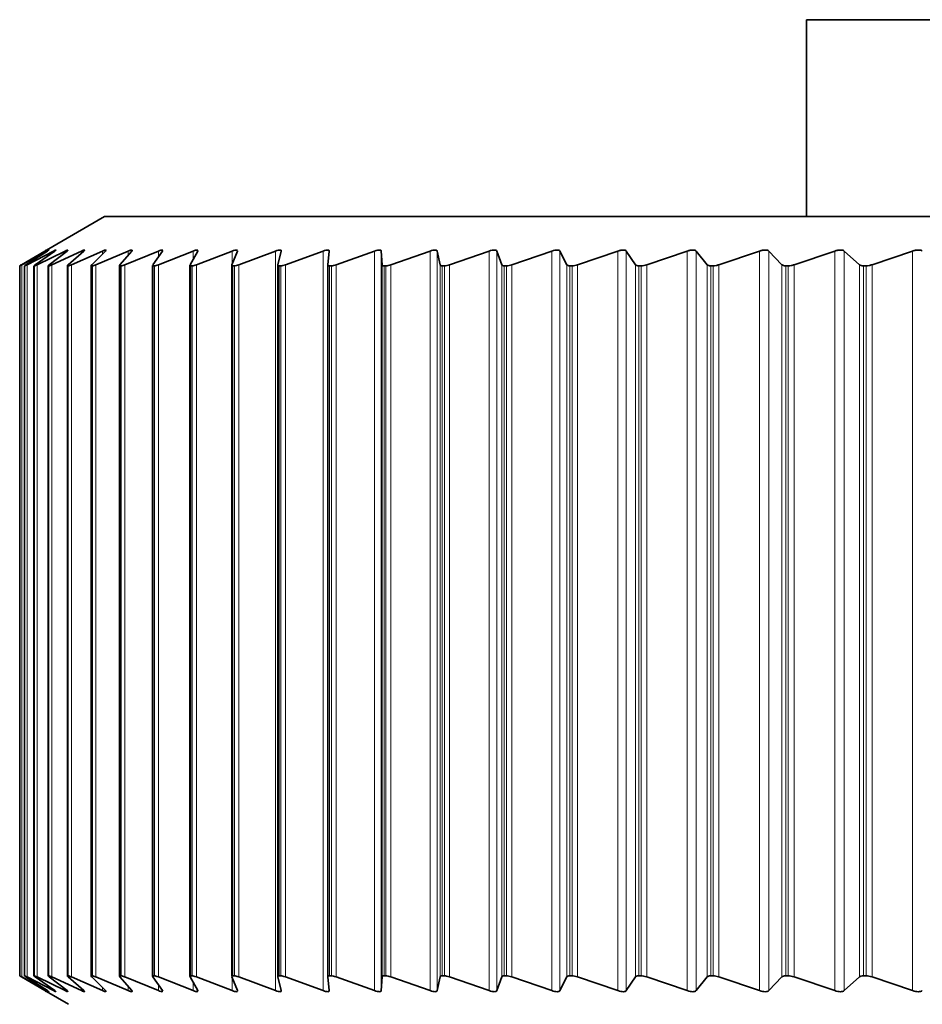
# Model space of a CAD drawing. Units: millimetres. Extents: x 14 to 199, y 14 to 256.
# Drawn here: x 37 to 39, y 119 to 121 of the extents above; entities that cross this region are included whole.
import ezdxf

# ---------------------------------------------------------------- set-up
doc = ezdxf.new("R2010")
doc.units = ezdxf.units.MM
doc.linetypes.add('SLD-Solid', pattern=[0])

msp = doc.modelspace()

# ---------------------------------------------------------------- linework, layer by layer
at = {"color": 7, "linetype": 'SLD-Solid', "lineweight": 35}
for p, q in [((38.877689, 120.951709), (38.877689, 120.551709)), ((38.877689, 120.951709), (42.877689, 120.951709)), ((37.450894, 120.551709), (37.333129, 120.483717)), ((37.450894, 120.551709), (44.304484, 120.551709)), ((37.282413, 120.453947), (37.329693, 120.481724)), ((37.333908, 120.481724), (37.283189, 120.453947)), ((37.291427, 120.453947), (37.335099, 120.481724)), ((37.347829, 120.481724), (37.293771, 120.453947)), ((37.31027, 120.453947), (37.350216, 120.481724)), ((37.371426, 120.481724), (37.314176, 120.453947)), ((37.338891, 120.453947), (37.375001, 120.481724)), ((37.404633, 120.481724), (37.344349, 120.453947)), ((37.377212, 120.453947), (37.409387, 120.481724)), ((37.44736, 120.481724), (37.384206, 120.453947)), ((37.425127, 120.453947), (37.453279, 120.481724)), ((37.499488, 120.481724), (37.433638, 120.453947)), ((37.482506, 120.453947), (37.506558, 120.481724)), ((37.560877, 120.481724), (37.492511, 120.453947)), ((37.549191, 120.453947), (37.569076, 120.481724)), ((37.631356, 120.481724), (37.560662, 120.453947)), ((37.569076, 120.481724), (37.569528, 120.482973)), ((37.624998, 120.453947), (37.640663, 120.481724)), ((37.710733, 120.481724), (37.637904, 120.453947)), ((37.640663, 120.481724), (37.640819, 120.482704)), ((37.709722, 120.453947), (37.721122, 120.481724)), ((37.721122, 120.481724), (37.721091, 120.482435)), ((37.798791, 120.481724), (37.724027, 120.453947)), ((37.803128, 120.453947), (37.810234, 120.481724)), ((37.895288, 120.481724), (37.818794, 120.453947)), ((37.904961, 120.453947), (37.907753, 120.481724)), ((37.999959, 120.481724), (37.921944, 120.453947)), ((38.014943, 120.453947), (38.013412, 120.481724)), ((38.112518, 120.481724), (38.033197, 120.453947)), ((38.132771, 120.453947), (38.126923, 120.481724)), ((38.232656, 120.481724), (38.152246, 120.453947)), ((38.258123, 120.453947), (38.247973, 120.481724)), ((38.360044, 120.481724), (38.278765, 120.453947)), ((38.390655, 120.453947), (38.37623, 120.481724)), ((38.494333, 120.481724), (38.412408, 120.453947)), ((38.530003, 120.453947), (38.511345, 120.481724)), ((38.635154, 120.481724), (38.552807, 120.453947)), ((38.675787, 120.453947), (38.652945, 120.481724)), ((38.782122, 120.481724), (38.699579, 120.453947)), ((38.827606, 120.453947), (38.800643, 120.481724)), ((38.934834, 120.481724), (38.852322, 120.453947)), ((38.985043, 120.453947), (38.954034, 120.481724)), ((39.092871, 120.481724), (39.010615, 120.453947)), ((37.278809, 120.451752), (37.278809, 119.009397)), ((37.278815, 120.451709), (37.278977, 120.451709)), ((37.288399, 120.451841), (37.288399, 119.009298)), ((37.288459, 120.451709), (37.288571, 120.451841)), ((37.288459, 120.451709), (37.28895, 120.451709)), ((37.307773, 120.451931), (37.307773, 119.009198)), ((37.307941, 120.451709), (37.307995, 120.451931)), ((37.307941, 120.451709), (37.308759, 120.451709)), ((37.336876, 120.452022), (37.336876, 119.009099)), ((37.337207, 120.451709), (37.337093, 120.452022)), ((37.337207, 120.451709), (37.33835, 120.451709)), ((37.375631, 120.452112), (37.375631, 119.008999)), ((37.376178, 120.451709), (37.375786, 120.452112)), ((37.376178, 120.451709), (37.377643, 120.451709)), ((37.423929, 120.452201), (37.423929, 119.0089)), ((37.424746, 120.451709), (37.426528, 120.451709)), ((37.481638, 120.452414), (37.481638, 119.00878)), ((37.482778, 120.451709), (37.484873, 120.451709)), ((37.548602, 120.452674), (37.548602, 119.008502)), ((37.550115, 120.451709), (37.552518, 120.451709)), ((37.624635, 120.452934), (37.624635, 119.008223)), ((37.626573, 120.451709), (37.629277, 120.451709)), ((37.70953, 120.453195), (37.70953, 119.007943)), ((37.711942, 120.451709), (37.714939, 120.451709)), ((37.803054, 120.453455), (37.803054, 119.007664)), ((37.805989, 120.451709), (37.80927, 120.451709)), ((37.90495, 120.453723), (37.90495, 119.007385)), ((37.908454, 120.451709), (37.912012, 120.451709)), ((38.019058, 120.451709), (38.022882, 120.451709)), ((38.137498, 120.451709), (38.141577, 120.451709)), ((38.263448, 120.451709), (38.267771, 120.451709)), ((38.396563, 120.451709), (38.40112, 120.451709)), ((38.536479, 120.451709), (38.541256, 120.451709)), ((38.682812, 120.451709), (38.687796, 120.451709)), ((38.835162, 120.451709), (38.840339, 120.451709)), ((38.993109, 120.451709), (38.998465, 120.451709)), ((37.278815, 119.009444), (37.278977, 119.009444)), ((37.329693, 118.979428), (37.282413, 119.007206)), ((37.283189, 119.007206), (37.333908, 118.979428)), ((37.288459, 119.009444), (37.28895, 119.009444)), ((37.335099, 118.979428), (37.291427, 119.007206)), ((37.293771, 119.007206), (37.347829, 118.979428)), ((37.308036, 119.009198), (37.307941, 119.009444)), ((37.307941, 119.009444), (37.308759, 119.009444)), ((37.31027, 119.007206), (37.308186, 119.008812)), ((37.350216, 118.979428), (37.31027, 119.007206)), ((37.314176, 119.007206), (37.371426, 118.979428)), ((37.338891, 119.007206), (37.337104, 119.008812)), ((37.337151, 119.009099), (37.337207, 119.009444)), ((37.337207, 119.009444), (37.33835, 119.009444)), ((37.375001, 118.979428), (37.338891, 119.007206)), ((37.344349, 119.007206), (37.404633, 118.979428)), ((37.376178, 119.009444), (37.377643, 119.009444)), ((37.409387, 118.979428), (37.377212, 119.007206)), ((37.384206, 119.007206), (37.44736, 118.979428)), ((37.424746, 119.009444), (37.426528, 119.009444)), ((37.453279, 118.979428), (37.425127, 119.007206)), ((37.433638, 119.007206), (37.499488, 118.979428)), ((37.506558, 118.979428), (37.482506, 119.007206)), ((37.482778, 119.009444), (37.484873, 119.009444)), ((37.492511, 119.007206), (37.560877, 118.979428)), ((37.569076, 118.979428), (37.549191, 119.007206)), ((37.550115, 119.009444), (37.552518, 119.009444)), ((37.560662, 119.007206), (37.631356, 118.979428)), ((37.640663, 118.979428), (37.624998, 119.007206)), ((37.626573, 119.009444), (37.629277, 119.009444)), ((37.637904, 119.007206), (37.710733, 118.979428)), ((37.721122, 118.979428), (37.709722, 119.007206)), ((37.711942, 119.009444), (37.714939, 119.009444)), ((37.724027, 119.007206), (37.798791, 118.979428)), ((37.810234, 118.979428), (37.803128, 119.007206)), ((37.805989, 119.009444), (37.80927, 119.009444)), ((37.818794, 119.007206), (37.895288, 118.979428)), ((37.907753, 118.979428), (37.904961, 119.007206)), ((37.908454, 119.009444), (37.912012, 119.009444)), ((37.921944, 119.007206), (37.999959, 118.979428)), ((38.013412, 118.979428), (38.014943, 119.007206)), ((38.019058, 119.009444), (38.022882, 119.009444)), ((38.033197, 119.007206), (38.112518, 118.979428)), ((38.126923, 118.979428), (38.132771, 119.007206)), ((38.137498, 119.009444), (38.141577, 119.009444)), ((38.152246, 119.007206), (38.232656, 118.979428)), ((38.247973, 118.979428), (38.258123, 119.007206)), ((38.263448, 119.009444), (38.267771, 119.009444)), ((38.278765, 119.007206), (38.360044, 118.979428)), ((38.37623, 118.979428), (38.390655, 119.007206)), ((38.396563, 119.009444), (38.40112, 119.009444)), ((38.412408, 119.007206), (38.494333, 118.979428)), ((38.511345, 118.979428), (38.530003, 119.007206)), ((38.536479, 119.009444), (38.541256, 119.009444)), ((38.552807, 119.007206), (38.635154, 118.979428)), ((38.652945, 118.979428), (38.675787, 119.007206)), ((38.682812, 119.009444), (38.687796, 119.009444)), ((38.699579, 119.007206), (38.782122, 118.979428)), ((38.800643, 118.979428), (38.827606, 119.007206)), ((38.835162, 119.009444), (38.840339, 119.009444)), ((38.852322, 119.007206), (38.934834, 118.979428)), ((38.954034, 118.979428), (38.985043, 119.007206)), ((38.993109, 119.009444), (38.998465, 119.009444)), ((39.010615, 119.007206), (39.092871, 118.979428)), ((37.333144, 118.977427), (37.377689, 118.951709)), ((37.569497, 118.978196), (37.569076, 118.979428)), ((37.640794, 118.978462), (37.640663, 118.979428)), ((37.721073, 118.978728), (37.721122, 118.979428))]:
    msp.add_line(p, q, dxfattribs=at)
at = {"color": 8, "linetype": 'SLD-Solid', "lineweight": 18}
for p, q in [((37.333908, 120.481724), (37.333908, 120.480967)), ((37.347829, 120.481724), (37.347829, 120.480065)), ((37.371426, 120.481724), (37.371426, 120.478974)), ((37.404633, 120.481724), (37.404633, 120.47762)), ((37.44736, 120.481724), (37.44736, 120.475883)), ((37.499488, 120.481724), (37.499488, 120.47356)), ((37.560877, 120.481724), (37.560877, 120.470271)), ((37.631356, 120.481724), (37.631356, 120.46522)), ((37.710733, 120.481724), (37.710733, 120.456412)), ((37.798791, 120.481724), (37.798791, 118.979428)), ((37.895288, 120.481724), (37.895288, 118.979428)), ((37.999959, 120.481724), (37.999959, 118.979428)), ((38.013412, 120.481724), (38.013412, 118.979428)), ((38.112518, 120.481724), (38.112518, 118.979428)), ((38.126923, 120.481724), (38.126923, 118.979428)), ((38.232656, 120.481724), (38.232656, 118.979428)), ((38.247973, 120.481724), (38.247973, 118.979428)), ((38.360044, 120.481724), (38.360044, 118.979428)), ((38.37623, 120.481724), (38.37623, 118.979428)), ((38.494333, 120.481724), (38.494333, 118.979428)), ((38.511345, 120.481724), (38.511345, 118.979428)), ((38.635154, 120.481724), (38.635154, 118.979428)), ((38.652945, 120.481724), (38.652945, 118.979428)), ((38.782122, 120.481724), (38.782122, 118.979428)), ((38.800643, 120.481724), (38.800643, 118.979428)), ((38.934834, 120.481724), (38.934834, 118.979428)), ((38.954034, 120.481724), (38.954034, 118.979428)), ((39.092871, 120.481724), (39.092871, 118.979428)), ((37.278815, 120.451709), (37.278815, 119.009444)), ((37.278977, 120.451709), (37.278977, 119.009444)), ((37.283189, 120.453947), (37.283189, 119.007206)), ((37.288459, 120.451709), (37.288459, 119.009444)), ((37.28895, 120.451709), (37.28895, 119.009444)), ((37.293771, 120.453947), (37.293771, 119.007206)), ((37.307941, 120.451709), (37.307941, 119.009444)), ((37.308759, 120.451709), (37.308759, 119.009444)), ((37.314176, 120.453947), (37.314176, 119.007206)), ((37.337207, 120.451709), (37.337207, 119.009444)), ((37.33835, 120.451709), (37.33835, 119.009444)), ((37.344349, 120.453947), (37.344349, 119.007206)), ((37.376178, 120.451709), (37.376178, 119.009444)), ((37.377643, 120.451709), (37.377643, 119.009444)), ((37.384206, 120.453947), (37.384206, 119.007206)), ((37.424746, 120.451709), (37.424746, 119.009444)), ((37.426528, 120.451709), (37.426528, 119.009444)), ((37.433638, 120.453947), (37.433638, 119.007206)), ((37.482778, 120.451709), (37.482778, 119.009444)), ((37.484873, 120.451709), (37.484873, 119.009444)), ((37.492511, 120.453947), (37.492511, 119.007206)), ((37.550115, 120.451709), (37.550115, 119.009444)), ((37.552518, 120.451709), (37.552518, 119.009444)), ((37.560662, 120.453947), (37.560662, 119.007206)), ((37.626573, 120.451709), (37.626573, 119.009444)), ((37.629277, 120.451709), (37.629277, 119.009444)), ((37.637904, 120.453947), (37.637904, 119.007206)), ((37.711942, 120.451709), (37.711942, 119.009444)), ((37.714939, 120.451709), (37.714939, 119.009444)), ((37.724027, 120.453947), (37.724027, 119.007206)), ((37.805989, 120.451709), (37.805989, 119.009444)), ((37.80927, 120.451709), (37.80927, 119.009444)), ((37.818794, 120.453947), (37.818794, 119.007206)), ((37.908454, 120.451709), (37.908454, 119.009444)), ((37.912012, 120.451709), (37.912012, 119.009444)), ((37.921944, 120.453947), (37.921944, 119.007206)), ((38.014943, 120.453947), (38.014943, 119.007206)), ((38.019058, 120.451709), (38.019058, 119.009444)), ((38.022882, 120.451709), (38.022882, 119.009444)), ((38.033197, 120.453947), (38.033197, 119.007206)), ((38.132771, 120.453947), (38.132771, 119.007206)), ((38.137498, 120.451709), (38.137498, 119.009444)), ((38.141577, 120.451709), (38.141577, 119.009444)), ((38.152246, 120.453947), (38.152246, 119.007206)), ((38.258123, 120.453947), (38.258123, 119.007206)), ((38.263448, 120.451709), (38.263448, 119.009444)), ((38.267771, 120.451709), (38.267771, 119.009444)), ((38.278765, 120.453947), (38.278765, 119.007206)), ((38.390655, 120.453947), (38.390655, 119.007206)), ((38.396563, 120.451709), (38.396563, 119.009444)), ((38.40112, 120.451709), (38.40112, 119.009444)), ((38.412408, 120.453947), (38.412408, 119.007206)), ((38.530003, 120.453947), (38.530003, 119.007206)), ((38.536479, 120.451709), (38.536479, 119.009444)), ((38.541256, 120.451709), (38.541256, 119.009444)), ((38.552807, 120.453947), (38.552807, 119.007206)), ((38.675787, 120.453947), (38.675787, 119.007206)), ((38.682812, 120.451709), (38.682812, 119.009444)), ((38.687796, 120.451709), (38.687796, 119.009444)), ((38.699579, 120.453947), (38.699579, 119.007206)), ((38.827606, 120.453947), (38.827606, 119.007206)), ((38.835162, 120.451709), (38.835162, 119.009444)), ((38.840339, 120.451709), (38.840339, 119.009444)), ((38.852322, 120.453947), (38.852322, 119.007206)), ((38.985043, 120.453947), (38.985043, 119.007206)), ((38.993109, 120.451709), (38.993109, 119.009444)), ((38.998465, 120.451709), (38.998465, 119.009444)), ((39.010615, 120.453947), (39.010615, 119.007206)), ((37.710733, 119.004741), (37.710733, 118.979428)), ((37.333908, 118.980186), (37.333908, 118.979428)), ((37.347829, 118.981088), (37.347829, 118.979428)), ((37.371426, 118.982179), (37.371426, 118.979428)), ((37.404633, 118.983533), (37.404633, 118.979428)), ((37.44736, 118.985269), (37.44736, 118.979428)), ((37.499488, 118.987593), (37.499488, 118.979428)), ((37.560877, 118.990882), (37.560877, 118.979428)), ((37.631356, 118.995932), (37.631356, 118.979428))]:
    msp.add_line(p, q, dxfattribs=at)
at = {"color": 7, "linetype": 'SLD-Solid', "lineweight": 35}
for points, knots in [([(37.329693, 120.481724), (37.330692, 120.482304), (37.332703, 120.48347), (37.333583, 120.48398), (37.332727, 120.483482), (37.330737, 120.482327), (37.329699, 120.481724)], [0, 0, 0, 0, 0.249181506, 0.50120582, 0.73993586, 1, 1, 1, 1]), ([(37.335099, 120.481724), (37.336008, 120.482304), (37.337834, 120.48347), (37.338389, 120.48398), (37.337206, 120.483482), (37.335038, 120.482327), (37.333908, 120.481724)], [0, 0, 0, 0, 0.2492553, 0.50127196, 0.73999865, 1, 1, 1, 1]), ([(37.352601, 120.483814), (37.352233, 120.48372), (37.351464, 120.483525), (37.349075, 120.482341), (37.347829, 120.481724)], [0, 0, 0, 0, 0.47872002, 1, 1, 1, 1]), ([(37.350216, 120.481724), (37.351085, 120.482336), (37.352534, 120.483355), (37.352507, 120.483549), (37.352496, 120.483626)], [0, 0, 0, 0, 0.59981712, 1, 1, 1, 1]), ([(37.376765, 120.483814), (37.376295, 120.48372), (37.375312, 120.483525), (37.372757, 120.482341), (37.371426, 120.481724)], [0, 0, 0, 0, 0.47876217, 1, 1, 1, 1]), ([(37.375001, 120.481724), (37.375795, 120.482347), (37.376983, 120.483279), (37.376826, 120.48347), (37.376774, 120.483533)], [0, 0, 0, 0, 0.66829237, 1, 1, 1, 1]), ([(37.410525, 120.483814), (37.409954, 120.48372), (37.40876, 120.483524), (37.406047, 120.482341), (37.404633, 120.481724)], [0, 0, 0, 0, 0.47879835, 1, 1, 1, 1]), ([(37.409387, 120.481724), (37.410109, 120.482361), (37.411066, 120.483206), (37.410818, 120.483394), (37.410757, 120.48344)], [0, 0, 0, 0, 0.75433587, 1, 1, 1, 1]), ([(37.453279, 120.481724), (37.453799, 120.482305), (37.454845, 120.483471), (37.454093, 120.48398), (37.451644, 120.483481), (37.448827, 120.482326), (37.44736, 120.481724)], [0, 0, 0, 0, 0.2494608, 0.50145616, 0.74017352, 1, 1, 1, 1]), ([(37.506558, 120.481724), (37.506976, 120.482305), (37.507818, 120.483471), (37.506742, 120.48398), (37.503992, 120.483481), (37.501031, 120.482326), (37.499488, 120.481724)], [0, 0, 0, 0, 0.2494947, 0.50148655, 0.74020237, 1, 1, 1, 1]), ([(37.569633, 120.483262), (37.569327, 120.483523), (37.568731, 120.484032), (37.565559, 120.483467), (37.562481, 120.482321), (37.560877, 120.481724)], [0, 0, 0, 0, 0.33577165, 0.65385538, 1, 1, 1, 1]), ([(37.640908, 120.483262), (37.640494, 120.483523), (37.63969, 120.484032), (37.636232, 120.483467), (37.633026, 120.482321), (37.631356, 120.481724)], [0, 0, 0, 0, 0.33577878, 0.65387088, 1, 1, 1, 1]), ([(37.721054, 120.483262), (37.720535, 120.483523), (37.719524, 120.484032), (37.71579, 120.483466), (37.712465, 120.482321), (37.710733, 120.481724)], [0, 0, 0, 0, 0.3357844, 0.6538831, 1, 1, 1, 1]), ([(37.810234, 120.481724), (37.810238, 120.482305), (37.810247, 120.483471), (37.807914, 120.48398), (37.804041, 120.48348), (37.800589, 120.482326), (37.798791, 120.481724)], [0, 0, 0, 0, 0.24957768, 0.50156094, 0.740273, 1, 1, 1, 1]), ([(37.907753, 120.481724), (37.907653, 120.482305), (37.907451, 120.483471), (37.904819, 120.48398), (37.90069, 120.48348), (37.897138, 120.482326), (37.895288, 120.481724)], [0, 0, 0, 0, 0.24958684, 0.50156915, 0.74028079, 1, 1, 1, 1]), ([(38.013412, 120.481724), (38.013208, 120.482305), (38.012797, 120.483471), (38.009872, 120.48398), (38.005498, 120.48348), (38.001857, 120.482326), (37.999959, 120.481724)], [0, 0, 0, 0, 0.24959172, 0.50157352, 0.74028495, 1, 1, 1, 1]), ([(38.126923, 120.481724), (38.126615, 120.482305), (38.125996, 120.483471), (38.122785, 120.48398), (38.118179, 120.48348), (38.114457, 120.482326), (38.112518, 120.481724)], [0, 0, 0, 0, 0.24959239, 0.50157412, 0.74028551, 1, 1, 1, 1]), ([(38.247973, 120.481724), (38.247562, 120.482305), (38.246737, 120.483471), (38.24325, 120.48398), (38.238424, 120.48348), (38.234632, 120.482326), (38.232656, 120.481724)], [0, 0, 0, 0, 0.24958885, 0.50157095, 0.74028251, 1, 1, 1, 1]), ([(38.37623, 120.481724), (38.375718, 120.482305), (38.374689, 120.483471), (38.370936, 120.48398), (38.365903, 120.48348), (38.362051, 120.482326), (38.360044, 120.481724)], [0, 0, 0, 0, 0.24958108, 0.50156398, 0.74027589, 1, 1, 1, 1]), ([(38.511345, 120.481724), (38.510732, 120.482305), (38.509502, 120.483471), (38.505492, 120.48398), (38.500266, 120.48348), (38.496365, 120.482326), (38.494333, 120.481724)], [0, 0, 0, 0, 0.24956894, 0.5015531, 0.74026556, 1, 1, 1, 1]), ([(38.652945, 120.481724), (38.652234, 120.482305), (38.650805, 120.483471), (38.646551, 120.48398), (38.641146, 120.483481), (38.637207, 120.482326), (38.635154, 120.481724)], [0, 0, 0, 0, 0.24955228, 0.50153817, 0.74025138, 1, 1, 1, 1]), ([(38.800643, 120.481724), (38.799835, 120.482305), (38.798213, 120.483471), (38.793725, 120.48398), (38.788156, 120.483481), (38.784189, 120.482326), (38.782122, 120.481724)], [0, 0, 0, 0, 0.24953086, 0.50151896, 0.74023315, 1, 1, 1, 1]), ([(38.954034, 120.481724), (38.953132, 120.482305), (38.95132, 120.483471), (38.946611, 120.48398), (38.940894, 120.483481), (38.93691, 120.482326), (38.934834, 120.481724)], [0, 0, 0, 0, 0.249504352, 0.501495201, 0.740210588, 1, 1, 1, 1]), ([(39.112697, 120.481724), (39.111704, 120.482305), (39.109708, 120.483471), (39.104791, 120.48398), (39.09894, 120.483481), (39.09495, 120.482326), (39.092871, 120.481724)], [0, 0, 0, 0, 0.24947235, 0.50146652, 0.74018336, 1, 1, 1, 1]), ([(37.278815, 120.451709), (37.278943, 120.451812), (37.279201, 120.452017), (37.281047, 120.453133), (37.282267, 120.45386), (37.282413, 120.453947)], [0, 0, 0, 0, 0.46701431, 0.93614881, 1, 1, 1, 1]), ([(37.283189, 120.453947), (37.28207, 120.45333), (37.279751, 120.452051), (37.279241, 120.451826), (37.278977, 120.451709)], [0, 0, 0, 0, 0.48256277, 1, 1, 1, 1]), ([(37.288898, 120.452226), (37.289488, 120.452648), (37.290158, 120.453128), (37.291291, 120.453859), (37.291427, 120.453947)], [0, 0, 0, 0, 0.88020089, 1, 1, 1, 1]), ([(37.293771, 120.453947), (37.292566, 120.45333), (37.290068, 120.452051), (37.289331, 120.451826), (37.28895, 120.451709)], [0, 0, 0, 0, 0.48242153, 1, 1, 1, 1]), ([(37.308066, 120.452226), (37.308556, 120.452648), (37.309112, 120.453128), (37.310146, 120.453859), (37.31027, 120.453947)], [0, 0, 0, 0, 0.880184842, 1, 1, 1, 1]), ([(37.314176, 120.453947), (37.312889, 120.45333), (37.310218, 120.452052), (37.309257, 120.451826), (37.308759, 120.451709)], [0, 0, 0, 0, 0.48225754, 1, 1, 1, 1]), ([(37.337018, 120.452226), (37.337406, 120.452648), (37.337847, 120.453128), (37.338779, 120.453859), (37.338891, 120.453947)], [0, 0, 0, 0, 0.88015256, 1, 1, 1, 1]), ([(37.344349, 120.453947), (37.342982, 120.453331), (37.340147, 120.452052), (37.338963, 120.451826), (37.33835, 120.451709)], [0, 0, 0, 0, 0.48192241, 1, 1, 1, 1]), ([(37.375675, 120.452226), (37.37596, 120.452648), (37.376284, 120.453128), (37.377113, 120.453859), (37.377212, 120.453947)], [0, 0, 0, 0, 0.8801036, 1, 1, 1, 1]), ([(37.384206, 120.453947), (37.382763, 120.45333), (37.379771, 120.452052), (37.378369, 120.451826), (37.377643, 120.451709)], [0, 0, 0, 0, 0.48213346, 1, 1, 1, 1]), ([(37.424746, 120.451709), (37.424347, 120.451811), (37.423548, 120.452017), (37.424328, 120.453133), (37.425042, 120.45386), (37.425127, 120.453947)], [0, 0, 0, 0, 0.4669221, 0.93605051, 1, 1, 1, 1]), ([(37.433638, 120.453947), (37.432123, 120.45333), (37.428982, 120.452051), (37.427365, 120.451826), (37.426528, 120.451709)], [0, 0, 0, 0, 0.48231446, 1, 1, 1, 1]), ([(37.482778, 120.451709), (37.482276, 120.451811), (37.48127, 120.452017), (37.481828, 120.453133), (37.482433, 120.45386), (37.482506, 120.453947)], [0, 0, 0, 0, 0.46687439, 0.93599965, 1, 1, 1, 1]), ([(37.492511, 120.453947), (37.490928, 120.45333), (37.487646, 120.452051), (37.485819, 120.451826), (37.484873, 120.451709)], [0, 0, 0, 0, 0.48247024, 1, 1, 1, 1]), ([(37.550115, 120.451709), (37.549413, 120.451761), (37.548495, 120.45183), (37.54873, 120.452513), (37.548786, 120.452674)], [0, 0, 0, 0, 0.76439936, 1, 1, 1, 1]), ([(37.560662, 120.453947), (37.559015, 120.45333), (37.555602, 120.452051), (37.55357, 120.451826), (37.552518, 120.451709)], [0, 0, 0, 0, 0.48260454, 1, 1, 1, 1]), ([(37.626573, 120.451709), (37.625798, 120.451776), (37.624645, 120.451875), (37.6248, 120.452673), (37.624851, 120.452934)], [0, 0, 0, 0, 0.672218102, 1, 1, 1, 1]), ([(37.637904, 120.453947), (37.636198, 120.45333), (37.632664, 120.452051), (37.630431, 120.451826), (37.629277, 120.451709)], [0, 0, 0, 0, 0.48272036, 1, 1, 1, 1]), ([(37.711942, 120.451709), (37.711141, 120.451811), (37.709533, 120.452017), (37.709417, 120.453132), (37.709689, 120.453859), (37.709722, 120.453947)], [0, 0, 0, 0, 0.46666105, 0.93577223, 1, 1, 1, 1]), ([(37.724027, 120.453947), (37.722266, 120.45333), (37.71862, 120.452051), (37.716194, 120.451825), (37.714939, 120.451709)], [0, 0, 0, 0, 0.48282004, 1, 1, 1, 1]), ([(37.805989, 120.451709), (37.805091, 120.451811), (37.803291, 120.452017), (37.802951, 120.453132), (37.803109, 120.453859), (37.803128, 120.453947)], [0, 0, 0, 0, 0.46656266, 0.93566733, 1, 1, 1, 1]), ([(37.818794, 120.453947), (37.816983, 120.45333), (37.813235, 120.452051), (37.810621, 120.451825), (37.80927, 120.451709)], [0, 0, 0, 0, 0.48290548, 1, 1, 1, 1]), ([(37.908454, 120.451709), (37.907463, 120.451811), (37.905476, 120.452017), (37.904911, 120.453132), (37.904956, 120.453859), (37.904961, 120.453947)], [0, 0, 0, 0, 0.46644792, 0.93554503, 1, 1, 1, 1]), ([(37.921944, 120.453947), (37.92009, 120.453329), (37.916249, 120.452051), (37.913456, 120.451825), (37.912012, 120.451709)], [0, 0, 0, 0, 0.48297821, 1, 1, 1, 1]), ([(38.019058, 120.451709), (38.017977, 120.451811), (38.015808, 120.452017), (38.015021, 120.453132), (38.014951, 120.453859), (38.014943, 120.453947)], [0, 0, 0, 0, 0.46631462, 0.93540294, 1, 1, 1, 1]), ([(38.033197, 120.453947), (38.031302, 120.453329), (38.02738, 120.452051), (38.024415, 120.451825), (38.022882, 120.451709)], [0, 0, 0, 0, 0.48303946, 1, 1, 1, 1]), ([(38.137498, 120.451709), (38.136329, 120.451811), (38.133984, 120.452016), (38.132976, 120.453131), (38.132793, 120.453859), (38.132771, 120.453947)], [0, 0, 0, 0, 0.46615998, 0.9352381, 1, 1, 1, 1]), ([(38.152246, 120.453947), (38.150317, 120.453329), (38.146324, 120.452051), (38.143195, 120.451825), (38.141577, 120.451709)], [0, 0, 0, 0, 0.48309019, 1, 1, 1, 1]), ([(38.263448, 120.451709), (38.262195, 120.451811), (38.259681, 120.452016), (38.258455, 120.453131), (38.258159, 120.453858), (38.258123, 120.453947)], [0, 0, 0, 0, 0.46598049, 0.93504677, 1, 1, 1, 1]), ([(38.278765, 120.453947), (38.276807, 120.453329), (38.272755, 120.452051), (38.269469, 120.451825), (38.267771, 120.451709)], [0, 0, 0, 0, 0.4831312, 1, 1, 1, 1]), ([(38.396563, 120.451709), (38.39523, 120.451811), (38.392553, 120.452016), (38.391114, 120.45313), (38.390705, 120.453858), (38.390655, 120.453947)], [0, 0, 0, 0, 0.46577168, 0.93482421, 1, 1, 1, 1]), ([(38.412408, 120.453947), (38.410426, 120.453329), (38.406325, 120.452051), (38.402893, 120.451825), (38.40112, 120.451709)], [0, 0, 0, 0, 0.48316308, 1, 1, 1, 1]), ([(38.536479, 120.451709), (38.535068, 120.451811), (38.532237, 120.452016), (38.530587, 120.45313), (38.530067, 120.453858), (38.530003, 120.453947)], [0, 0, 0, 0, 0.46577602, 0.93482883, 1, 1, 1, 1]), ([(38.552807, 120.453947), (38.550808, 120.453329), (38.54667, 120.452051), (38.5431, 120.451825), (38.541256, 120.451709)], [0, 0, 0, 0, 0.48318631, 1, 1, 1, 1]), ([(38.682812, 120.451709), (38.681327, 120.451811), (38.678347, 120.452016), (38.676493, 120.453131), (38.675863, 120.453858), (38.675787, 120.453947)], [0, 0, 0, 0, 0.46598375, 0.93505024, 1, 1, 1, 1]), ([(38.699579, 120.453947), (38.697567, 120.453329), (38.693403, 120.452051), (38.689706, 120.451825), (38.687796, 120.451709)], [0, 0, 0, 0, 0.4832012, 1, 1, 1, 1]), ([(38.835162, 120.451709), (38.833606, 120.451811), (38.830486, 120.452016), (38.828433, 120.453131), (38.827695, 120.453859), (38.827606, 120.453947)], [0, 0, 0, 0, 0.46616244, 0.93524072, 1, 1, 1, 1]), ([(38.852322, 120.453947), (38.850302, 120.453329), (38.846124, 120.452051), (38.84231, 120.451825), (38.840339, 120.451709)], [0, 0, 0, 0, 0.48320796, 1, 1, 1, 1]), ([(38.993109, 120.451709), (38.991488, 120.451811), (38.988237, 120.452017), (38.985989, 120.453132), (38.985146, 120.453859), (38.985043, 120.453947)], [0, 0, 0, 0, 0.46631649, 0.93540492, 1, 1, 1, 1]), ([(39.010615, 120.453947), (39.008594, 120.453329), (39.004412, 120.452051), (39.000492, 120.451825), (38.998465, 120.451709)], [0, 0, 0, 0, 0.483206676, 1, 1, 1, 1]), ([(37.282413, 119.007206), (37.281383, 119.007823), (37.279246, 119.009101), (37.278962, 119.009327), (37.278815, 119.009444)], [0, 0, 0, 0, 0.48242153, 1, 1, 1, 1]), ([(37.278977, 119.009444), (37.27921, 119.009341), (37.279677, 119.009135), (37.281722, 119.008019), (37.283032, 119.007293), (37.283189, 119.007206)], [0, 0, 0, 0, 0.46701428, 0.93614879, 1, 1, 1, 1]), ([(37.291427, 119.007206), (37.290488, 119.007823), (37.288543, 119.009101), (37.288488, 119.009327), (37.288459, 119.009444)], [0, 0, 0, 0, 0.48256277, 1, 1, 1, 1]), ([(37.28895, 119.009444), (37.289288, 119.009341), (37.289964, 119.009135), (37.292204, 119.008019), (37.293604, 119.007293), (37.293771, 119.007206)], [0, 0, 0, 0, 0.46701431, 0.93614881, 1, 1, 1, 1]), ([(37.308759, 119.009444), (37.309201, 119.009341), (37.310085, 119.009135), (37.312514, 119.008019), (37.313999, 119.007293), (37.314176, 119.007206)], [0, 0, 0, 0, 0.46700531, 0.93613922, 1, 1, 1, 1]), ([(37.33835, 119.009444), (37.338894, 119.009341), (37.339985, 119.009135), (37.342596, 119.008019), (37.344161, 119.007293), (37.344349, 119.007206)], [0, 0, 0, 0, 0.46698718, 0.93611989, 1, 1, 1, 1]), ([(37.377212, 119.007206), (37.376564, 119.007823), (37.375222, 119.009102), (37.375852, 119.009327), (37.376178, 119.009444)], [0, 0, 0, 0, 0.48287934, 1, 1, 1, 1]), ([(37.377643, 119.009444), (37.378288, 119.009341), (37.379582, 119.009135), (37.382367, 119.00802), (37.384009, 119.007293), (37.384206, 119.007206)], [0, 0, 0, 0, 0.46695966, 0.93609055, 1, 1, 1, 1]), ([(37.425127, 119.007206), (37.42458, 119.007823), (37.423448, 119.009102), (37.424303, 119.009327), (37.424746, 119.009444)], [0, 0, 0, 0, 0.4829561, 1, 1, 1, 1]), ([(37.426528, 119.009444), (37.427273, 119.009341), (37.428766, 119.009136), (37.431718, 119.00802), (37.433433, 119.007293), (37.433638, 119.007206)], [0, 0, 0, 0, 0.46692235, 0.93605078, 1, 1, 1, 1]), ([(37.482506, 119.007206), (37.482061, 119.007823), (37.481141, 119.009102), (37.48222, 119.009327), (37.482778, 119.009444)], [0, 0, 0, 0, 0.48302098, 1, 1, 1, 1]), ([(37.484873, 119.009444), (37.485715, 119.009341), (37.487403, 119.009136), (37.490515, 119.00802), (37.492297, 119.007293), (37.492511, 119.007206)], [0, 0, 0, 0, 0.46687474, 0.93600002, 1, 1, 1, 1]), ([(37.549191, 119.007206), (37.54885, 119.007823), (37.548144, 119.009102), (37.549444, 119.009327), (37.550115, 119.009444)], [0, 0, 0, 0, 0.48307503, 1, 1, 1, 1]), ([(37.552518, 119.009444), (37.553455, 119.009341), (37.555333, 119.009136), (37.558595, 119.00802), (37.56044, 119.007293), (37.560662, 119.007206)], [0, 0, 0, 0, 0.46681609, 0.9359375, 1, 1, 1, 1]), ([(37.624998, 119.007206), (37.624762, 119.007823), (37.624273, 119.009102), (37.62579, 119.009327), (37.626573, 119.009444)], [0, 0, 0, 0, 0.4831191, 1, 1, 1, 1]), ([(37.629277, 119.009444), (37.630306, 119.009341), (37.63237, 119.009136), (37.635773, 119.00802), (37.637676, 119.007293), (37.637904, 119.007206)], [0, 0, 0, 0, 0.46674552, 0.93586227, 1, 1, 1, 1]), ([(37.709756, 119.007943), (37.709711, 119.008264), (37.709576, 119.009219), (37.710998, 119.009354), (37.711942, 119.009444)], [0, 0, 0, 0, 0.33592949, 1, 1, 1, 1]), ([(37.714939, 119.009444), (37.716058, 119.009341), (37.718301, 119.009136), (37.721837, 119.00802), (37.723792, 119.007293), (37.724027, 119.007206)], [0, 0, 0, 0, 0.46666187, 0.9357731, 1, 1, 1, 1]), ([(37.803128, 119.007206), (37.803103, 119.007824), (37.803051, 119.009102), (37.804988, 119.009327), (37.805989, 119.009444)], [0, 0, 0, 0, 0.48317982, 1, 1, 1, 1]), ([(37.80927, 119.009444), (37.810475, 119.009341), (37.812892, 119.009136), (37.81655, 119.008021), (37.818552, 119.007293), (37.818794, 119.007206)], [0, 0, 0, 0, 0.46656373, 0.93566848, 1, 1, 1, 1]), ([(37.904961, 119.007206), (37.905042, 119.007824), (37.905209, 119.009102), (37.907349, 119.009327), (37.908454, 119.009444)], [0, 0, 0, 0, 0.48319734, 1, 1, 1, 1]), ([(37.912012, 119.009444), (37.913299, 119.009341), (37.915883, 119.009136), (37.919654, 119.008021), (37.921698, 119.007294), (37.921944, 119.007206)], [0, 0, 0, 0, 0.46644934, 0.93554654, 1, 1, 1, 1]), ([(38.014943, 119.007206), (38.015129, 119.007824), (38.015515, 119.009102), (38.017851, 119.009327), (38.019058, 119.009444)], [0, 0, 0, 0, 0.48320668, 1, 1, 1, 1]), ([(38.022882, 119.009444), (38.024249, 119.009342), (38.026991, 119.009136), (38.030865, 119.008021), (38.032945, 119.007294), (38.033197, 119.007206)], [0, 0, 0, 0, 0.46631649, 0.93540492, 1, 1, 1, 1]), ([(38.132771, 119.007206), (38.133063, 119.007824), (38.133666, 119.009102), (38.136192, 119.009327), (38.137498, 119.009444)], [0, 0, 0, 0, 0.48320796, 1, 1, 1, 1]), ([(38.141577, 119.009444), (38.143019, 119.009342), (38.145914, 119.009136), (38.149879, 119.008022), (38.15199, 119.007294), (38.152246, 119.007206)], [0, 0, 0, 0, 0.46616244, 0.93524072, 1, 1, 1, 1]), ([(38.258123, 119.007206), (38.258519, 119.007824), (38.259337, 119.009102), (38.262047, 119.009327), (38.263448, 119.009444)], [0, 0, 0, 0, 0.4832012, 1, 1, 1, 1]), ([(38.267771, 119.009444), (38.269285, 119.009342), (38.272323, 119.009137), (38.276369, 119.008022), (38.278505, 119.007294), (38.278765, 119.007206)], [0, 0, 0, 0, 0.46598375, 0.93505024, 1, 1, 1, 1]), ([(38.390655, 119.007206), (38.391154, 119.007824), (38.392186, 119.009102), (38.395072, 119.009327), (38.396563, 119.009444)], [0, 0, 0, 0, 0.48318631, 1, 1, 1, 1]), ([(38.40112, 119.009444), (38.4027, 119.009342), (38.405874, 119.009137), (38.409989, 119.008023), (38.412145, 119.007295), (38.412408, 119.007206)], [0, 0, 0, 0, 0.46577602, 0.93482883, 1, 1, 1, 1]), ([(38.530003, 119.007206), (38.530604, 119.007824), (38.531847, 119.009102), (38.534901, 119.009327), (38.536479, 119.009444)], [0, 0, 0, 0, 0.48316308, 1, 1, 1, 1]), ([(38.541256, 119.009444), (38.5429, 119.009342), (38.5462, 119.009137), (38.550375, 119.008023), (38.552543, 119.007295), (38.552807, 119.007206)], [0, 0, 0, 0, 0.46577168, 0.93482421, 1, 1, 1, 1]), ([(38.675787, 119.007206), (38.676488, 119.007823), (38.677938, 119.009102), (38.681151, 119.009327), (38.682812, 119.009444)], [0, 0, 0, 0, 0.4831312, 1, 1, 1, 1]), ([(38.687796, 119.009444), (38.6895, 119.009342), (38.69292, 119.009137), (38.697141, 119.008022), (38.699315, 119.007294), (38.699579, 119.007206)], [0, 0, 0, 0, 0.46598049, 0.93504677, 1, 1, 1, 1]), ([(38.827606, 119.007206), (38.828404, 119.007823), (38.830058, 119.009102), (38.833422, 119.009327), (38.835162, 119.009444)], [0, 0, 0, 0, 0.48309019, 1, 1, 1, 1]), ([(38.840339, 119.009444), (38.842098, 119.009342), (38.845627, 119.009136), (38.849884, 119.008022), (38.852058, 119.007294), (38.852322, 119.007206)], [0, 0, 0, 0, 0.46615998, 0.9352381, 1, 1, 1, 1]), ([(38.985043, 119.007206), (38.985938, 119.007823), (38.98779, 119.009102), (38.991297, 119.009327), (38.993109, 119.009444)], [0, 0, 0, 0, 0.48303946, 1, 1, 1, 1]), ([(38.998465, 119.009444), (39.000275, 119.009342), (39.003904, 119.009136), (39.008185, 119.008021), (39.010353, 119.007294), (39.010615, 119.007206)], [0, 0, 0, 0, 0.46631462, 0.93540294, 1, 1, 1, 1]), ([(37.333144, 118.977427), (37.333, 118.977511), (37.332665, 118.977704), (37.33077, 118.978803), (37.329693, 118.979428)], [0, 0, 0, 0, 0.4312101, 1, 1, 1, 1]), ([(37.333908, 118.979428), (37.334995, 118.978849), (37.337183, 118.977683), (37.338381, 118.977173), (37.33785, 118.977671), (37.336042, 118.978826), (37.335099, 118.979428)], [0, 0, 0, 0, 0.2492553, 0.50127196, 0.73999865, 1, 1, 1, 1]), ([(37.347829, 118.979428), (37.349027, 118.978834), (37.351436, 118.97764), (37.352215, 118.977439), (37.352607, 118.977339)], [0, 0, 0, 0, 0.49716403, 1, 1, 1, 1]), ([(37.352516, 118.977515), (37.352528, 118.977587), (37.352559, 118.977778), (37.351118, 118.978793), (37.350216, 118.979428)], [0, 0, 0, 0, 0.37433831, 1, 1, 1, 1]), ([(37.371426, 118.979428), (37.372706, 118.978835), (37.37528, 118.97764), (37.376275, 118.977439), (37.376775, 118.977339)], [0, 0, 0, 0, 0.49706924, 1, 1, 1, 1]), ([(37.376799, 118.977605), (37.376847, 118.977663), (37.377007, 118.977852), (37.375825, 118.978781), (37.375001, 118.979428)], [0, 0, 0, 0, 0.30288222, 1, 1, 1, 1]), ([(37.404633, 118.979428), (37.405991, 118.978835), (37.408723, 118.977641), (37.40993, 118.97744), (37.410538, 118.977339)], [0, 0, 0, 0, 0.49687543, 1, 1, 1, 1]), ([(37.410788, 118.977695), (37.410841, 118.977735), (37.41109, 118.977922), (37.410137, 118.978765), (37.409387, 118.979428)], [0, 0, 0, 0, 0.21286787, 1, 1, 1, 1]), ([(37.44736, 118.979428), (37.448793, 118.978835), (37.451677, 118.97764), (37.453093, 118.977439), (37.453805, 118.977339)], [0, 0, 0, 0, 0.4969975, 1, 1, 1, 1]), ([(37.454388, 118.977785), (37.454417, 118.977803), (37.454718, 118.977989), (37.453962, 118.978745), (37.453279, 118.979428)], [0, 0, 0, 0, 0.09758215, 1, 1, 1, 1]), ([(37.499488, 118.979428), (37.50097, 118.978849), (37.503951, 118.977683), (37.506695, 118.977173), (37.507813, 118.977671), (37.506988, 118.978826), (37.506558, 118.979428)], [0, 0, 0, 0, 0.24912557, 0.50115569, 0.73988827, 1, 1, 1, 1]), ([(37.560877, 118.979428), (37.562418, 118.978853), (37.565518, 118.977696), (37.56868, 118.977119), (37.56931, 118.977608), (37.569616, 118.977846)], [0, 0, 0, 0, 0.33678549, 0.67737488, 1, 1, 1, 1]), ([(37.631356, 118.979428), (37.632961, 118.978853), (37.636188, 118.977696), (37.639632, 118.977119), (37.64047, 118.977608), (37.640878, 118.977846)], [0, 0, 0, 0, 0.33685314, 0.67740521, 1, 1, 1, 1]), ([(37.710733, 118.979428), (37.712397, 118.978853), (37.715744, 118.977696), (37.71946, 118.977119), (37.720504, 118.977608), (37.721012, 118.977846)], [0, 0, 0, 0, 0.336911466, 0.67743137, 1, 1, 1, 1]), ([(37.798791, 118.979428), (37.800519, 118.978848), (37.803992, 118.977682), (37.807842, 118.977173), (37.810227, 118.977672), (37.810231, 118.978826), (37.810234, 118.979428)], [0, 0, 0, 0, 0.24938971, 0.50139244, 0.74011303, 1, 1, 1, 1]), ([(37.895288, 118.979428), (37.897065, 118.978848), (37.900639, 118.977682), (37.904741, 118.977173), (37.907428, 118.977672), (37.907642, 118.978826), (37.907753, 118.979428)], [0, 0, 0, 0, 0.24943436, 0.50143246, 0.74015102, 1, 1, 1, 1]), ([(37.999959, 118.979428), (38.001782, 118.978848), (38.005445, 118.977682), (38.009789, 118.977173), (38.012771, 118.977672), (38.013193, 118.978827), (38.013412, 118.979428)], [0, 0, 0, 0, 0.24947235, 0.50146652, 0.74018336, 1, 1, 1, 1]), ([(38.112518, 118.979428), (38.114381, 118.978848), (38.118125, 118.977682), (38.122697, 118.977173), (38.125966, 118.977672), (38.126595, 118.978827), (38.126923, 118.979428)], [0, 0, 0, 0, 0.24950435, 0.5014952, 0.74021059, 1, 1, 1, 1]), ([(38.232656, 118.979428), (38.234554, 118.978848), (38.238368, 118.977682), (38.243156, 118.977173), (38.246704, 118.977672), (38.247538, 118.978827), (38.247973, 118.979428)], [0, 0, 0, 0, 0.24953086, 0.50151896, 0.74023315, 1, 1, 1, 1]), ([(38.360044, 118.979428), (38.361971, 118.978848), (38.365845, 118.977681), (38.370837, 118.977173), (38.374653, 118.977672), (38.37569, 118.978827), (38.37623, 118.979428)], [0, 0, 0, 0, 0.24955228, 0.50153817, 0.74025138, 1, 1, 1, 1]), ([(38.494333, 118.979428), (38.496284, 118.978848), (38.500206, 118.977681), (38.505388, 118.977173), (38.509463, 118.977672), (38.5107, 118.978827), (38.511345, 118.979428)], [0, 0, 0, 0, 0.24956894, 0.5015531, 0.74026556, 1, 1, 1, 1]), ([(38.635154, 118.979428), (38.637125, 118.978848), (38.641085, 118.977681), (38.646442, 118.977173), (38.650764, 118.977672), (38.652197, 118.978827), (38.652945, 118.979428)], [0, 0, 0, 0, 0.24958108, 0.50156398, 0.74027589, 1, 1, 1, 1]), ([(38.782122, 118.979428), (38.784106, 118.978848), (38.788093, 118.977681), (38.793612, 118.977173), (38.798168, 118.977672), (38.799795, 118.978827), (38.800643, 118.979428)], [0, 0, 0, 0, 0.24958885, 0.50157095, 0.74028251, 1, 1, 1, 1]), ([(38.934834, 118.979428), (38.936826, 118.978848), (38.940829, 118.977681), (38.946493, 118.977173), (38.951273, 118.977672), (38.953088, 118.978827), (38.954034, 118.979428)], [0, 0, 0, 0, 0.24959239, 0.50157412, 0.74028551, 1, 1, 1, 1]), ([(39.092871, 118.979428), (39.094865, 118.978848), (39.098874, 118.977681), (39.104668, 118.977173), (39.109657, 118.977672), (39.111656, 118.978827), (39.112697, 118.979428)], [0, 0, 0, 0, 0.24959172, 0.50157352, 0.74028495, 1, 1, 1, 1])]:
    msp.add_open_spline(points, degree=3, knots=knots, dxfattribs=at)

doc.saveas('drawing.dxf')
